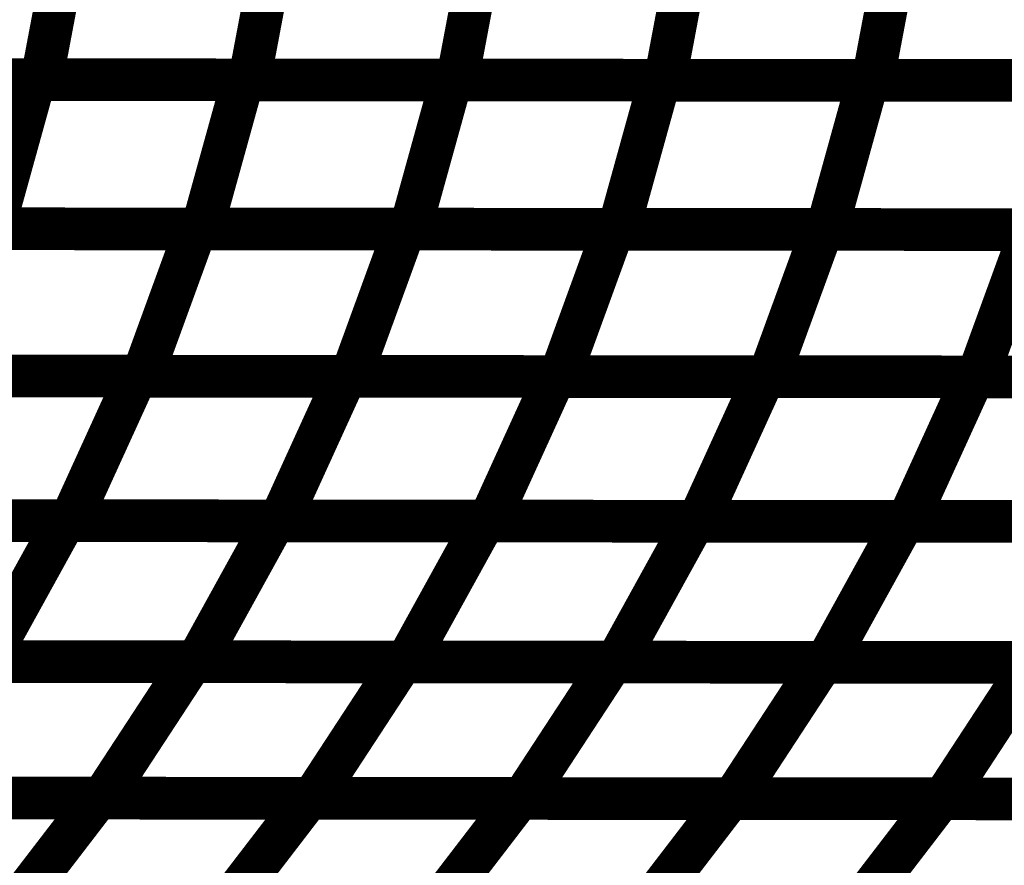
# Model space of a CAD drawing. Extents: x -2.02 to 2.2, y -1.32 to 4.91.
# Drawn here: x 0.05 to 0.12, y -0.4 to -0.34 of the extents above; entities that cross this region are included whole.
import ezdxf

# ---------------------------------------------------------------- set-up
doc = ezdxf.new("R2010")
doc.units = 0
doc.header["$MEASUREMENT"] = 0

msp = doc.modelspace()

# ---------------------------------------------------------------- linework, layer by layer
at = {"color": 0}
for points in [[(0.051331, -0.33798, 0.003, 0.003, 0), (0.049339, -0.34852, 0.003, 0.003, 0)], [(0.049339, -0.34852, 0.003, 0.003, 0), (0.051331, -0.33798, 0.003, 0.003, 0)], [(0.051331, -0.33798, 0.003, 0.003, 0), (0.049339, -0.34852, 0.003, 0.003, 0)], [(0.049339, -0.34852, 0.003, 0.003, 0), (0.051331, -0.33798, 0.003, 0.003, 0)], [(0.065949, -0.337992, 0.003, 0.003, 0), (0.063957, -0.348531, 0.003, 0.003, 0)], [(0.063957, -0.348531, 0.003, 0.003, 0), (0.065949, -0.337992, 0.003, 0.003, 0)], [(0.065949, -0.337992, 0.003, 0.003, 0), (0.063957, -0.348531, 0.003, 0.003, 0)], [(0.063957, -0.348531, 0.003, 0.003, 0), (0.065949, -0.337992, 0.003, 0.003, 0)], [(0.080571, -0.338004, 0.003, 0.003, 0), (0.078579, -0.348543, 0.003, 0.003, 0)], [(0.078579, -0.348543, 0.003, 0.003, 0), (0.080571, -0.338004, 0.003, 0.003, 0)], [(0.080571, -0.338004, 0.003, 0.003, 0), (0.078579, -0.348543, 0.003, 0.003, 0)], [(0.078579, -0.348543, 0.003, 0.003, 0), (0.080571, -0.338004, 0.003, 0.003, 0)], [(0.095193, -0.338016, 0.003, 0.003, 0), (0.093201, -0.348555, 0.003, 0.003, 0)], [(0.093201, -0.348555, 0.003, 0.003, 0), (0.095193, -0.338016, 0.003, 0.003, 0)], [(0.095193, -0.338016, 0.003, 0.003, 0), (0.093201, -0.348555, 0.003, 0.003, 0)], [(0.093201, -0.348555, 0.003, 0.003, 0), (0.095193, -0.338016, 0.003, 0.003, 0)], [(0.109811, -0.338028, 0.003, 0.003, 0), (0.107819, -0.348567, 0.003, 0.003, 0)], [(0.107819, -0.348567, 0.003, 0.003, 0), (0.109811, -0.338028, 0.003, 0.003, 0)], [(0.109811, -0.338028, 0.003, 0.003, 0), (0.107819, -0.348567, 0.003, 0.003, 0)], [(0.107819, -0.348567, 0.003, 0.003, 0), (0.109811, -0.338028, 0.003, 0.003, 0)], [(0.019551, -0.348492, 0.003, 0.003, 0), (0.048866, -0.34852, 0.003, 0.003, 0)], [(0.019551, -0.348492, 0.003, 0.003, 0), (0.048866, -0.34852, 0.003, 0.003, 0)], [(0.049339, -0.34852, 0.003, 0.003, 0), (0.020102, -0.348496, 0.003, 0.003, 0)], [(0.049339, -0.34852, 0.003, 0.003, 0), (0.020102, -0.348496, 0.003, 0.003, 0)], [(0.034205, -0.348508, 0.003, 0.003, 0), (0.063524, -0.348531, 0.003, 0.003, 0)], [(0.034205, -0.348508, 0.003, 0.003, 0), (0.063524, -0.348531, 0.003, 0.003, 0)], [(0.063957, -0.348531, 0.003, 0.003, 0), (0.034717, -0.348508, 0.003, 0.003, 0)], [(0.063957, -0.348531, 0.003, 0.003, 0), (0.034717, -0.348508, 0.003, 0.003, 0)], [(0.048866, -0.34852, 0.003, 0.003, 0), (0.045961, -0.359008, 0.003, 0.003, 0)], [(0.045961, -0.359008, 0.003, 0.003, 0), (0.048866, -0.34852, 0.003, 0.003, 0)], [(0.048866, -0.34852, 0.003, 0.003, 0), (0.045961, -0.359008, 0.003, 0.003, 0)], [(0.045961, -0.359008, 0.003, 0.003, 0), (0.048866, -0.34852, 0.003, 0.003, 0)], [(0.048866, -0.34852, 0.003, 0.003, 0), (0.078177, -0.348543, 0.003, 0.003, 0)], [(0.048866, -0.34852, 0.003, 0.003, 0), (0.078177, -0.348543, 0.003, 0.003, 0)], [(0.078579, -0.348543, 0.003, 0.003, 0), (0.049339, -0.34852, 0.003, 0.003, 0)], [(0.078579, -0.348543, 0.003, 0.003, 0), (0.049339, -0.34852, 0.003, 0.003, 0)], [(0.063524, -0.348531, 0.003, 0.003, 0), (0.060618, -0.35902, 0.003, 0.003, 0)], [(0.060618, -0.35902, 0.003, 0.003, 0), (0.063524, -0.348531, 0.003, 0.003, 0)], [(0.063524, -0.348531, 0.003, 0.003, 0), (0.060618, -0.35902, 0.003, 0.003, 0)], [(0.060618, -0.35902, 0.003, 0.003, 0), (0.063524, -0.348531, 0.003, 0.003, 0)], [(0.063524, -0.348531, 0.003, 0.003, 0), (0.092835, -0.348555, 0.003, 0.003, 0)], [(0.063524, -0.348531, 0.003, 0.003, 0), (0.092835, -0.348555, 0.003, 0.003, 0)], [(0.093201, -0.348555, 0.003, 0.003, 0), (0.063957, -0.348531, 0.003, 0.003, 0)], [(0.093201, -0.348555, 0.003, 0.003, 0), (0.063957, -0.348531, 0.003, 0.003, 0)], [(0.078177, -0.348543, 0.003, 0.003, 0), (0.075272, -0.359031, 0.003, 0.003, 0)], [(0.075272, -0.359031, 0.003, 0.003, 0), (0.078177, -0.348543, 0.003, 0.003, 0)], [(0.078177, -0.348543, 0.003, 0.003, 0), (0.075272, -0.359031, 0.003, 0.003, 0)], [(0.075272, -0.359031, 0.003, 0.003, 0), (0.078177, -0.348543, 0.003, 0.003, 0)], [(0.078177, -0.348543, 0.003, 0.003, 0), (0.107488, -0.348567, 0.003, 0.003, 0)], [(0.078177, -0.348543, 0.003, 0.003, 0), (0.107488, -0.348567, 0.003, 0.003, 0)], [(0.107819, -0.348567, 0.003, 0.003, 0), (0.078579, -0.348543, 0.003, 0.003, 0)], [(0.107819, -0.348567, 0.003, 0.003, 0), (0.078579, -0.348543, 0.003, 0.003, 0)], [(0.092835, -0.348555, 0.003, 0.003, 0), (0.089929, -0.359043, 0.003, 0.003, 0)], [(0.089929, -0.359043, 0.003, 0.003, 0), (0.092835, -0.348555, 0.003, 0.003, 0)], [(0.092835, -0.348555, 0.003, 0.003, 0), (0.089929, -0.359043, 0.003, 0.003, 0)], [(0.089929, -0.359043, 0.003, 0.003, 0), (0.092835, -0.348555, 0.003, 0.003, 0)], [(0.092835, -0.348555, 0.003, 0.003, 0), (0.12215, -0.348579, 0.003, 0.003, 0)], [(0.092835, -0.348555, 0.003, 0.003, 0), (0.12215, -0.348579, 0.003, 0.003, 0)], [(0.122441, -0.348579, 0.003, 0.003, 0), (0.093201, -0.348555, 0.003, 0.003, 0)], [(0.122441, -0.348579, 0.003, 0.003, 0), (0.093201, -0.348555, 0.003, 0.003, 0)], [(0.107488, -0.348567, 0.003, 0.003, 0), (0.104583, -0.359055, 0.003, 0.003, 0)], [(0.104583, -0.359055, 0.003, 0.003, 0), (0.107488, -0.348567, 0.003, 0.003, 0)], [(0.107488, -0.348567, 0.003, 0.003, 0), (0.104583, -0.359055, 0.003, 0.003, 0)], [(0.104583, -0.359055, 0.003, 0.003, 0), (0.107488, -0.348567, 0.003, 0.003, 0)], [(0.107488, -0.348567, 0.003, 0.003, 0), (0.136803, -0.348591, 0.003, 0.003, 0)], [(0.107488, -0.348567, 0.003, 0.003, 0), (0.136803, -0.348591, 0.003, 0.003, 0)], [(0.137059, -0.348591, 0.003, 0.003, 0), (0.107819, -0.348567, 0.003, 0.003, 0)], [(0.137059, -0.348591, 0.003, 0.003, 0), (0.107819, -0.348567, 0.003, 0.003, 0)], [(0.030819, -0.358992, 0.003, 0.003, 0), (0.060197, -0.35902, 0.003, 0.003, 0)], [(0.030819, -0.358992, 0.003, 0.003, 0), (0.060197, -0.35902, 0.003, 0.003, 0)], [(0.060618, -0.35902, 0.003, 0.003, 0), (0.031299, -0.358996, 0.003, 0.003, 0)], [(0.060618, -0.35902, 0.003, 0.003, 0), (0.031299, -0.358996, 0.003, 0.003, 0)], [(0.045508, -0.359008, 0.003, 0.003, 0), (0.07489, -0.359031, 0.003, 0.003, 0)], [(0.045508, -0.359008, 0.003, 0.003, 0), (0.07489, -0.359031, 0.003, 0.003, 0)], [(0.075272, -0.359031, 0.003, 0.003, 0), (0.045961, -0.359008, 0.003, 0.003, 0)], [(0.075272, -0.359031, 0.003, 0.003, 0), (0.045961, -0.359008, 0.003, 0.003, 0)], [(0.060197, -0.35902, 0.003, 0.003, 0), (0.056421, -0.369378, 0.003, 0.003, 0)], [(0.056421, -0.369378, 0.003, 0.003, 0), (0.060197, -0.35902, 0.003, 0.003, 0)], [(0.060197, -0.35902, 0.003, 0.003, 0), (0.056421, -0.369378, 0.003, 0.003, 0)], [(0.056421, -0.369378, 0.003, 0.003, 0), (0.060197, -0.35902, 0.003, 0.003, 0)], [(0.060197, -0.35902, 0.003, 0.003, 0), (0.089579, -0.359043, 0.003, 0.003, 0)], [(0.060197, -0.35902, 0.003, 0.003, 0), (0.089579, -0.359043, 0.003, 0.003, 0)], [(0.089929, -0.359043, 0.003, 0.003, 0), (0.060618, -0.35902, 0.003, 0.003, 0)], [(0.089929, -0.359043, 0.003, 0.003, 0), (0.060618, -0.35902, 0.003, 0.003, 0)], [(0.07489, -0.359031, 0.003, 0.003, 0), (0.071114, -0.36939, 0.003, 0.003, 0)], [(0.071114, -0.36939, 0.003, 0.003, 0), (0.07489, -0.359031, 0.003, 0.003, 0)], [(0.07489, -0.359031, 0.003, 0.003, 0), (0.071114, -0.36939, 0.003, 0.003, 0)], [(0.071114, -0.36939, 0.003, 0.003, 0), (0.07489, -0.359031, 0.003, 0.003, 0)], [(0.07489, -0.359031, 0.003, 0.003, 0), (0.104272, -0.359055, 0.003, 0.003, 0)], [(0.07489, -0.359031, 0.003, 0.003, 0), (0.104272, -0.359055, 0.003, 0.003, 0)], [(0.104583, -0.359055, 0.003, 0.003, 0), (0.075272, -0.359031, 0.003, 0.003, 0)], [(0.104583, -0.359055, 0.003, 0.003, 0), (0.075272, -0.359031, 0.003, 0.003, 0)], [(0.089579, -0.359043, 0.003, 0.003, 0), (0.085803, -0.369402, 0.003, 0.003, 0)], [(0.085803, -0.369402, 0.003, 0.003, 0), (0.089579, -0.359043, 0.003, 0.003, 0)], [(0.089579, -0.359043, 0.003, 0.003, 0), (0.085803, -0.369402, 0.003, 0.003, 0)], [(0.085803, -0.369402, 0.003, 0.003, 0), (0.089579, -0.359043, 0.003, 0.003, 0)], [(0.089579, -0.359043, 0.003, 0.003, 0), (0.118961, -0.359067, 0.003, 0.003, 0)], [(0.089579, -0.359043, 0.003, 0.003, 0), (0.118961, -0.359067, 0.003, 0.003, 0)], [(0.119244, -0.359067, 0.003, 0.003, 0), (0.089929, -0.359043, 0.003, 0.003, 0)], [(0.119244, -0.359067, 0.003, 0.003, 0), (0.089929, -0.359043, 0.003, 0.003, 0)], [(0.104272, -0.359055, 0.003, 0.003, 0), (0.100496, -0.369413, 0.003, 0.003, 0)], [(0.100496, -0.369413, 0.003, 0.003, 0), (0.104272, -0.359055, 0.003, 0.003, 0)], [(0.104272, -0.359055, 0.003, 0.003, 0), (0.100496, -0.369413, 0.003, 0.003, 0)], [(0.100496, -0.369413, 0.003, 0.003, 0), (0.104272, -0.359055, 0.003, 0.003, 0)], [(0.104272, -0.359055, 0.003, 0.003, 0), (0.133654, -0.359079, 0.003, 0.003, 0)], [(0.104272, -0.359055, 0.003, 0.003, 0), (0.133654, -0.359079, 0.003, 0.003, 0)], [(0.133898, -0.359079, 0.003, 0.003, 0), (0.104583, -0.359055, 0.003, 0.003, 0)], [(0.133898, -0.359079, 0.003, 0.003, 0), (0.104583, -0.359055, 0.003, 0.003, 0)], [(0.118961, -0.359067, 0.003, 0.003, 0), (0.115185, -0.369425, 0.003, 0.003, 0)], [(0.115185, -0.369425, 0.003, 0.003, 0), (0.118961, -0.359067, 0.003, 0.003, 0)], [(0.118961, -0.359067, 0.003, 0.003, 0), (0.115185, -0.369425, 0.003, 0.003, 0)], [(0.115185, -0.369425, 0.003, 0.003, 0), (0.118961, -0.359067, 0.003, 0.003, 0)], [(0.026563, -0.36935, 0.003, 0.003, 0), (0.056008, -0.369378, 0.003, 0.003, 0)], [(0.026563, -0.36935, 0.003, 0.003, 0), (0.056008, -0.369378, 0.003, 0.003, 0)], [(0.056421, -0.369378, 0.003, 0.003, 0), (0.027043, -0.36935, 0.003, 0.003, 0)], [(0.056421, -0.369378, 0.003, 0.003, 0), (0.027043, -0.36935, 0.003, 0.003, 0)], [(0.041283, -0.369362, 0.003, 0.003, 0), (0.070736, -0.36939, 0.003, 0.003, 0)], [(0.041283, -0.369362, 0.003, 0.003, 0), (0.070736, -0.36939, 0.003, 0.003, 0)], [(0.071114, -0.36939, 0.003, 0.003, 0), (0.041732, -0.369366, 0.003, 0.003, 0)], [(0.071114, -0.36939, 0.003, 0.003, 0), (0.041732, -0.369366, 0.003, 0.003, 0)], [(0.056008, -0.369378, 0.003, 0.003, 0), (0.05137, -0.379547, 0.003, 0.003, 0)], [(0.05137, -0.379547, 0.003, 0.003, 0), (0.056008, -0.369378, 0.003, 0.003, 0)], [(0.056008, -0.369378, 0.003, 0.003, 0), (0.05137, -0.379547, 0.003, 0.003, 0)], [(0.05137, -0.379547, 0.003, 0.003, 0), (0.056008, -0.369378, 0.003, 0.003, 0)], [(0.056008, -0.369378, 0.003, 0.003, 0), (0.085461, -0.369402, 0.003, 0.003, 0)], [(0.056008, -0.369378, 0.003, 0.003, 0), (0.085461, -0.369402, 0.003, 0.003, 0)], [(0.085803, -0.369402, 0.003, 0.003, 0), (0.056421, -0.369378, 0.003, 0.003, 0)], [(0.085803, -0.369402, 0.003, 0.003, 0), (0.056421, -0.369378, 0.003, 0.003, 0)], [(0.070736, -0.36939, 0.003, 0.003, 0), (0.066098, -0.379559, 0.003, 0.003, 0)], [(0.066098, -0.379559, 0.003, 0.003, 0), (0.070736, -0.36939, 0.003, 0.003, 0)], [(0.070736, -0.36939, 0.003, 0.003, 0), (0.066098, -0.379559, 0.003, 0.003, 0)], [(0.066098, -0.379559, 0.003, 0.003, 0), (0.070736, -0.36939, 0.003, 0.003, 0)], [(0.070736, -0.36939, 0.003, 0.003, 0), (0.100185, -0.369413, 0.003, 0.003, 0)], [(0.070736, -0.36939, 0.003, 0.003, 0), (0.100185, -0.369413, 0.003, 0.003, 0)], [(0.100496, -0.369413, 0.003, 0.003, 0), (0.071114, -0.36939, 0.003, 0.003, 0)], [(0.100496, -0.369413, 0.003, 0.003, 0), (0.071114, -0.36939, 0.003, 0.003, 0)], [(0.085461, -0.369402, 0.003, 0.003, 0), (0.080823, -0.379571, 0.003, 0.003, 0)], [(0.080823, -0.379571, 0.003, 0.003, 0), (0.085461, -0.369402, 0.003, 0.003, 0)], [(0.085461, -0.369402, 0.003, 0.003, 0), (0.080823, -0.379571, 0.003, 0.003, 0)], [(0.080823, -0.379571, 0.003, 0.003, 0), (0.085461, -0.369402, 0.003, 0.003, 0)], [(0.085461, -0.369402, 0.003, 0.003, 0), (0.114909, -0.369425, 0.003, 0.003, 0)], [(0.085461, -0.369402, 0.003, 0.003, 0), (0.114909, -0.369425, 0.003, 0.003, 0)], [(0.115185, -0.369425, 0.003, 0.003, 0), (0.085803, -0.369402, 0.003, 0.003, 0)], [(0.115185, -0.369425, 0.003, 0.003, 0), (0.085803, -0.369402, 0.003, 0.003, 0)], [(0.100185, -0.369413, 0.003, 0.003, 0), (0.095547, -0.379583, 0.003, 0.003, 0)], [(0.095547, -0.379583, 0.003, 0.003, 0), (0.100185, -0.369413, 0.003, 0.003, 0)], [(0.100185, -0.369413, 0.003, 0.003, 0), (0.095547, -0.379583, 0.003, 0.003, 0)], [(0.095547, -0.379583, 0.003, 0.003, 0), (0.100185, -0.369413, 0.003, 0.003, 0)], [(0.100185, -0.369413, 0.003, 0.003, 0), (0.129638, -0.369437, 0.003, 0.003, 0)], [(0.100185, -0.369413, 0.003, 0.003, 0), (0.129638, -0.369437, 0.003, 0.003, 0)], [(0.129878, -0.369437, 0.003, 0.003, 0), (0.100496, -0.369413, 0.003, 0.003, 0)], [(0.129878, -0.369437, 0.003, 0.003, 0), (0.100496, -0.369413, 0.003, 0.003, 0)], [(0.114909, -0.369425, 0.003, 0.003, 0), (0.110272, -0.379594, 0.003, 0.003, 0)], [(0.110272, -0.379594, 0.003, 0.003, 0), (0.114909, -0.369425, 0.003, 0.003, 0)], [(0.114909, -0.369425, 0.003, 0.003, 0), (0.110272, -0.379594, 0.003, 0.003, 0)], [(0.110272, -0.379594, 0.003, 0.003, 0), (0.114909, -0.369425, 0.003, 0.003, 0)], [(0.114909, -0.369425, 0.003, 0.003, 0), (0.144362, -0.369449, 0.003, 0.003, 0)], [(0.114909, -0.369425, 0.003, 0.003, 0), (0.144362, -0.369449, 0.003, 0.003, 0)], [(0.144571, -0.369449, 0.003, 0.003, 0), (0.115185, -0.369425, 0.003, 0.003, 0)], [(0.144571, -0.369449, 0.003, 0.003, 0), (0.115185, -0.369425, 0.003, 0.003, 0)], [(0.021457, -0.37952, 0.003, 0.003, 0), (0.050972, -0.379543, 0.003, 0.003, 0)], [(0.021457, -0.37952, 0.003, 0.003, 0), (0.050972, -0.379543, 0.003, 0.003, 0)], [(0.05137, -0.379547, 0.003, 0.003, 0), (0.021925, -0.37952, 0.003, 0.003, 0)], [(0.05137, -0.379547, 0.003, 0.003, 0), (0.021925, -0.37952, 0.003, 0.003, 0)], [(0.036217, -0.379531, 0.003, 0.003, 0), (0.065732, -0.379559, 0.003, 0.003, 0)], [(0.036217, -0.379531, 0.003, 0.003, 0), (0.065732, -0.379559, 0.003, 0.003, 0)], [(0.066098, -0.379559, 0.003, 0.003, 0), (0.036646, -0.379531, 0.003, 0.003, 0)], [(0.066098, -0.379559, 0.003, 0.003, 0), (0.036646, -0.379531, 0.003, 0.003, 0)], [(0.050972, -0.379543, 0.003, 0.003, 0), (0.045504, -0.389453, 0.003, 0.003, 0)], [(0.045504, -0.389453, 0.003, 0.003, 0), (0.050972, -0.379543, 0.003, 0.003, 0)], [(0.050972, -0.379543, 0.003, 0.003, 0), (0.045504, -0.389453, 0.003, 0.003, 0)], [(0.045504, -0.389453, 0.003, 0.003, 0), (0.050972, -0.379543, 0.003, 0.003, 0)], [(0.050972, -0.379543, 0.003, 0.003, 0), (0.080492, -0.379571, 0.003, 0.003, 0)], [(0.050972, -0.379543, 0.003, 0.003, 0), (0.080492, -0.379571, 0.003, 0.003, 0)], [(0.080823, -0.379571, 0.003, 0.003, 0), (0.05137, -0.379547, 0.003, 0.003, 0)], [(0.080823, -0.379571, 0.003, 0.003, 0), (0.05137, -0.379547, 0.003, 0.003, 0)], [(0.065732, -0.379559, 0.003, 0.003, 0), (0.060264, -0.389469, 0.003, 0.003, 0)], [(0.060264, -0.389469, 0.003, 0.003, 0), (0.065732, -0.379559, 0.003, 0.003, 0)], [(0.065732, -0.379559, 0.003, 0.003, 0), (0.060264, -0.389469, 0.003, 0.003, 0)], [(0.060264, -0.389469, 0.003, 0.003, 0), (0.065732, -0.379559, 0.003, 0.003, 0)], [(0.065732, -0.379559, 0.003, 0.003, 0), (0.095252, -0.379583, 0.003, 0.003, 0)], [(0.065732, -0.379559, 0.003, 0.003, 0), (0.095252, -0.379583, 0.003, 0.003, 0)], [(0.095547, -0.379583, 0.003, 0.003, 0), (0.066098, -0.379559, 0.003, 0.003, 0)], [(0.095547, -0.379583, 0.003, 0.003, 0), (0.066098, -0.379559, 0.003, 0.003, 0)], [(0.080492, -0.379571, 0.003, 0.003, 0), (0.075024, -0.38948, 0.003, 0.003, 0)], [(0.075024, -0.38948, 0.003, 0.003, 0), (0.080492, -0.379571, 0.003, 0.003, 0)], [(0.080492, -0.379571, 0.003, 0.003, 0), (0.075024, -0.38948, 0.003, 0.003, 0)], [(0.075024, -0.38948, 0.003, 0.003, 0), (0.080492, -0.379571, 0.003, 0.003, 0)], [(0.080492, -0.379571, 0.003, 0.003, 0), (0.110004, -0.379594, 0.003, 0.003, 0)], [(0.080492, -0.379571, 0.003, 0.003, 0), (0.110004, -0.379594, 0.003, 0.003, 0)], [(0.110272, -0.379594, 0.003, 0.003, 0), (0.080823, -0.379571, 0.003, 0.003, 0)], [(0.110272, -0.379594, 0.003, 0.003, 0), (0.080823, -0.379571, 0.003, 0.003, 0)], [(0.095252, -0.379583, 0.003, 0.003, 0), (0.089783, -0.389492, 0.003, 0.003, 0)], [(0.089783, -0.389492, 0.003, 0.003, 0), (0.095252, -0.379583, 0.003, 0.003, 0)], [(0.095252, -0.379583, 0.003, 0.003, 0), (0.089783, -0.389492, 0.003, 0.003, 0)], [(0.089783, -0.389492, 0.003, 0.003, 0), (0.095252, -0.379583, 0.003, 0.003, 0)], [(0.095252, -0.379583, 0.003, 0.003, 0), (0.124764, -0.379606, 0.003, 0.003, 0)], [(0.095252, -0.379583, 0.003, 0.003, 0), (0.124764, -0.379606, 0.003, 0.003, 0)], [(0.125, -0.379606, 0.003, 0.003, 0), (0.095547, -0.379583, 0.003, 0.003, 0)], [(0.125, -0.379606, 0.003, 0.003, 0), (0.095547, -0.379583, 0.003, 0.003, 0)], [(0.110004, -0.379594, 0.003, 0.003, 0), (0.104535, -0.389504, 0.003, 0.003, 0)], [(0.104535, -0.389504, 0.003, 0.003, 0), (0.110004, -0.379594, 0.003, 0.003, 0)], [(0.110004, -0.379594, 0.003, 0.003, 0), (0.104535, -0.389504, 0.003, 0.003, 0)], [(0.104535, -0.389504, 0.003, 0.003, 0), (0.110004, -0.379594, 0.003, 0.003, 0)], [(0.110004, -0.379594, 0.003, 0.003, 0), (0.139524, -0.379618, 0.003, 0.003, 0)], [(0.110004, -0.379594, 0.003, 0.003, 0), (0.139524, -0.379618, 0.003, 0.003, 0)], [(0.139724, -0.379618, 0.003, 0.003, 0), (0.110272, -0.379594, 0.003, 0.003, 0)], [(0.139724, -0.379618, 0.003, 0.003, 0), (0.110272, -0.379594, 0.003, 0.003, 0)], [(0.030327, -0.389441, 0.003, 0.003, 0), (0.059906, -0.389469, 0.003, 0.003, 0)], [(0.030327, -0.389441, 0.003, 0.003, 0), (0.059906, -0.389469, 0.003, 0.003, 0)], [(0.060264, -0.389469, 0.003, 0.003, 0), (0.030748, -0.389441, 0.003, 0.003, 0)], [(0.060264, -0.389469, 0.003, 0.003, 0), (0.030748, -0.389441, 0.003, 0.003, 0)], [(0.045114, -0.389453, 0.003, 0.003, 0), (0.074697, -0.38948, 0.003, 0.003, 0)], [(0.045114, -0.389453, 0.003, 0.003, 0), (0.074697, -0.38948, 0.003, 0.003, 0)], [(0.075024, -0.38948, 0.003, 0.003, 0), (0.045504, -0.389453, 0.003, 0.003, 0)], [(0.075024, -0.38948, 0.003, 0.003, 0), (0.045504, -0.389453, 0.003, 0.003, 0)], [(0.059906, -0.389469, 0.003, 0.003, 0), (0.053626, -0.399063, 0.003, 0.003, 0)], [(0.053626, -0.399063, 0.003, 0.003, 0), (0.059906, -0.389469, 0.003, 0.003, 0)], [(0.059906, -0.389469, 0.003, 0.003, 0), (0.053626, -0.399063, 0.003, 0.003, 0)], [(0.053626, -0.399063, 0.003, 0.003, 0), (0.059906, -0.389469, 0.003, 0.003, 0)], [(0.059906, -0.389469, 0.003, 0.003, 0), (0.089484, -0.389492, 0.003, 0.003, 0)], [(0.059906, -0.389469, 0.003, 0.003, 0), (0.089484, -0.389492, 0.003, 0.003, 0)], [(0.089783, -0.389492, 0.003, 0.003, 0), (0.060264, -0.389469, 0.003, 0.003, 0)], [(0.089783, -0.389492, 0.003, 0.003, 0), (0.060264, -0.389469, 0.003, 0.003, 0)], [(0.074697, -0.38948, 0.003, 0.003, 0), (0.068417, -0.399075, 0.003, 0.003, 0)], [(0.068417, -0.399075, 0.003, 0.003, 0), (0.074697, -0.38948, 0.003, 0.003, 0)], [(0.074697, -0.38948, 0.003, 0.003, 0), (0.068417, -0.399075, 0.003, 0.003, 0)], [(0.068417, -0.399075, 0.003, 0.003, 0), (0.074697, -0.38948, 0.003, 0.003, 0)], [(0.074697, -0.38948, 0.003, 0.003, 0), (0.10428, -0.389504, 0.003, 0.003, 0)], [(0.074697, -0.38948, 0.003, 0.003, 0), (0.10428, -0.389504, 0.003, 0.003, 0)], [(0.104535, -0.389504, 0.003, 0.003, 0), (0.075024, -0.38948, 0.003, 0.003, 0)], [(0.104535, -0.389504, 0.003, 0.003, 0), (0.075024, -0.38948, 0.003, 0.003, 0)], [(0.089484, -0.389492, 0.003, 0.003, 0), (0.083205, -0.399087, 0.003, 0.003, 0)], [(0.083205, -0.399087, 0.003, 0.003, 0), (0.089484, -0.389492, 0.003, 0.003, 0)], [(0.089484, -0.389492, 0.003, 0.003, 0), (0.083205, -0.399087, 0.003, 0.003, 0)], [(0.083205, -0.399087, 0.003, 0.003, 0), (0.089484, -0.389492, 0.003, 0.003, 0)], [(0.089484, -0.389492, 0.003, 0.003, 0), (0.119071, -0.389516, 0.003, 0.003, 0)], [(0.089484, -0.389492, 0.003, 0.003, 0), (0.119071, -0.389516, 0.003, 0.003, 0)], [(0.119295, -0.389516, 0.003, 0.003, 0), (0.089783, -0.389492, 0.003, 0.003, 0)], [(0.119295, -0.389516, 0.003, 0.003, 0), (0.089783, -0.389492, 0.003, 0.003, 0)], [(0.10428, -0.389504, 0.003, 0.003, 0), (0.098, -0.399098, 0.003, 0.003, 0)], [(0.098, -0.399098, 0.003, 0.003, 0), (0.10428, -0.389504, 0.003, 0.003, 0)], [(0.10428, -0.389504, 0.003, 0.003, 0), (0.098, -0.399098, 0.003, 0.003, 0)], [(0.098, -0.399098, 0.003, 0.003, 0), (0.10428, -0.389504, 0.003, 0.003, 0)], [(0.10428, -0.389504, 0.003, 0.003, 0), (0.133858, -0.389528, 0.003, 0.003, 0)], [(0.10428, -0.389504, 0.003, 0.003, 0), (0.133858, -0.389528, 0.003, 0.003, 0)], [(0.134055, -0.389528, 0.003, 0.003, 0), (0.104535, -0.389504, 0.003, 0.003, 0)], [(0.134055, -0.389528, 0.003, 0.003, 0), (0.104535, -0.389504, 0.003, 0.003, 0)], [(0.119071, -0.389516, 0.003, 0.003, 0), (0.112791, -0.39911, 0.003, 0.003, 0)], [(0.112791, -0.39911, 0.003, 0.003, 0), (0.119071, -0.389516, 0.003, 0.003, 0)], [(0.119071, -0.389516, 0.003, 0.003, 0), (0.112791, -0.39911, 0.003, 0.003, 0)], [(0.112791, -0.39911, 0.003, 0.003, 0), (0.119071, -0.389516, 0.003, 0.003, 0)], [(0.02365, -0.399035, 0.003, 0.003, 0), (0.053291, -0.399059, 0.003, 0.003, 0)], [(0.02365, -0.399035, 0.003, 0.003, 0), (0.053291, -0.399059, 0.003, 0.003, 0)], [(0.053626, -0.399063, 0.003, 0.003, 0), (0.024047, -0.399035, 0.003, 0.003, 0)], [(0.053626, -0.399063, 0.003, 0.003, 0), (0.024047, -0.399035, 0.003, 0.003, 0)], [(0.038469, -0.399047, 0.003, 0.003, 0), (0.068114, -0.399075, 0.003, 0.003, 0)], [(0.038469, -0.399047, 0.003, 0.003, 0), (0.068114, -0.399075, 0.003, 0.003, 0)], [(0.068417, -0.399075, 0.003, 0.003, 0), (0.038835, -0.399047, 0.003, 0.003, 0)], [(0.068417, -0.399075, 0.003, 0.003, 0), (0.038835, -0.399047, 0.003, 0.003, 0)], [(0.053291, -0.399059, 0.003, 0.003, 0), (0.046236, -0.408252, 0.003, 0.003, 0)], [(0.046236, -0.408252, 0.003, 0.003, 0), (0.053291, -0.399059, 0.003, 0.003, 0)], [(0.053291, -0.399059, 0.003, 0.003, 0), (0.046236, -0.408252, 0.003, 0.003, 0)], [(0.046236, -0.408252, 0.003, 0.003, 0), (0.053291, -0.399059, 0.003, 0.003, 0)], [(0.053291, -0.399059, 0.003, 0.003, 0), (0.082937, -0.399087, 0.003, 0.003, 0)], [(0.053291, -0.399059, 0.003, 0.003, 0), (0.082937, -0.399087, 0.003, 0.003, 0)], [(0.083205, -0.399087, 0.003, 0.003, 0), (0.053626, -0.399063, 0.003, 0.003, 0)], [(0.083205, -0.399087, 0.003, 0.003, 0), (0.053626, -0.399063, 0.003, 0.003, 0)], [(0.068114, -0.399075, 0.003, 0.003, 0), (0.061059, -0.408268, 0.003, 0.003, 0)], [(0.061059, -0.408268, 0.003, 0.003, 0), (0.068114, -0.399075, 0.003, 0.003, 0)], [(0.068114, -0.399075, 0.003, 0.003, 0), (0.061059, -0.408268, 0.003, 0.003, 0)], [(0.061059, -0.408268, 0.003, 0.003, 0), (0.068114, -0.399075, 0.003, 0.003, 0)], [(0.068114, -0.399075, 0.003, 0.003, 0), (0.097756, -0.399098, 0.003, 0.003, 0)], [(0.068114, -0.399075, 0.003, 0.003, 0), (0.097756, -0.399098, 0.003, 0.003, 0)], [(0.098, -0.399098, 0.003, 0.003, 0), (0.068417, -0.399075, 0.003, 0.003, 0)], [(0.098, -0.399098, 0.003, 0.003, 0), (0.068417, -0.399075, 0.003, 0.003, 0)], [(0.082937, -0.399087, 0.003, 0.003, 0), (0.075882, -0.40828, 0.003, 0.003, 0)], [(0.075882, -0.40828, 0.003, 0.003, 0), (0.082937, -0.399087, 0.003, 0.003, 0)], [(0.082937, -0.399087, 0.003, 0.003, 0), (0.075882, -0.40828, 0.003, 0.003, 0)], [(0.075882, -0.40828, 0.003, 0.003, 0), (0.082937, -0.399087, 0.003, 0.003, 0)], [(0.082937, -0.399087, 0.003, 0.003, 0), (0.112579, -0.39911, 0.003, 0.003, 0)], [(0.082937, -0.399087, 0.003, 0.003, 0), (0.112579, -0.39911, 0.003, 0.003, 0)], [(0.112791, -0.39911, 0.003, 0.003, 0), (0.083205, -0.399087, 0.003, 0.003, 0)], [(0.112791, -0.39911, 0.003, 0.003, 0), (0.083205, -0.399087, 0.003, 0.003, 0)], [(0.097756, -0.399098, 0.003, 0.003, 0), (0.090701, -0.408291, 0.003, 0.003, 0)], [(0.090701, -0.408291, 0.003, 0.003, 0), (0.097756, -0.399098, 0.003, 0.003, 0)], [(0.097756, -0.399098, 0.003, 0.003, 0), (0.090701, -0.408291, 0.003, 0.003, 0)], [(0.090701, -0.408291, 0.003, 0.003, 0), (0.097756, -0.399098, 0.003, 0.003, 0)], [(0.097756, -0.399098, 0.003, 0.003, 0), (0.127398, -0.399122, 0.003, 0.003, 0)], [(0.097756, -0.399098, 0.003, 0.003, 0), (0.127398, -0.399122, 0.003, 0.003, 0)], [(0.127579, -0.399122, 0.003, 0.003, 0), (0.098, -0.399098, 0.003, 0.003, 0)], [(0.127579, -0.399122, 0.003, 0.003, 0), (0.098, -0.399098, 0.003, 0.003, 0)], [(0.112579, -0.39911, 0.003, 0.003, 0), (0.105524, -0.408303, 0.003, 0.003, 0)], [(0.105524, -0.408303, 0.003, 0.003, 0), (0.112579, -0.39911, 0.003, 0.003, 0)], [(0.112579, -0.39911, 0.003, 0.003, 0), (0.105524, -0.408303, 0.003, 0.003, 0)], [(0.105524, -0.408303, 0.003, 0.003, 0), (0.112579, -0.39911, 0.003, 0.003, 0)], [(0.112579, -0.39911, 0.003, 0.003, 0), (0.14222, -0.399134, 0.003, 0.003, 0)], [(0.112579, -0.39911, 0.003, 0.003, 0), (0.14222, -0.399134, 0.003, 0.003, 0)], [(0.14237, -0.399134, 0.003, 0.003, 0), (0.112791, -0.39911, 0.003, 0.003, 0)], [(0.14237, -0.399134, 0.003, 0.003, 0), (0.112791, -0.39911, 0.003, 0.003, 0)]]:
    msp.add_lwpolyline(points, format="xyseb", dxfattribs=at)

doc.saveas('drawing.dxf')
